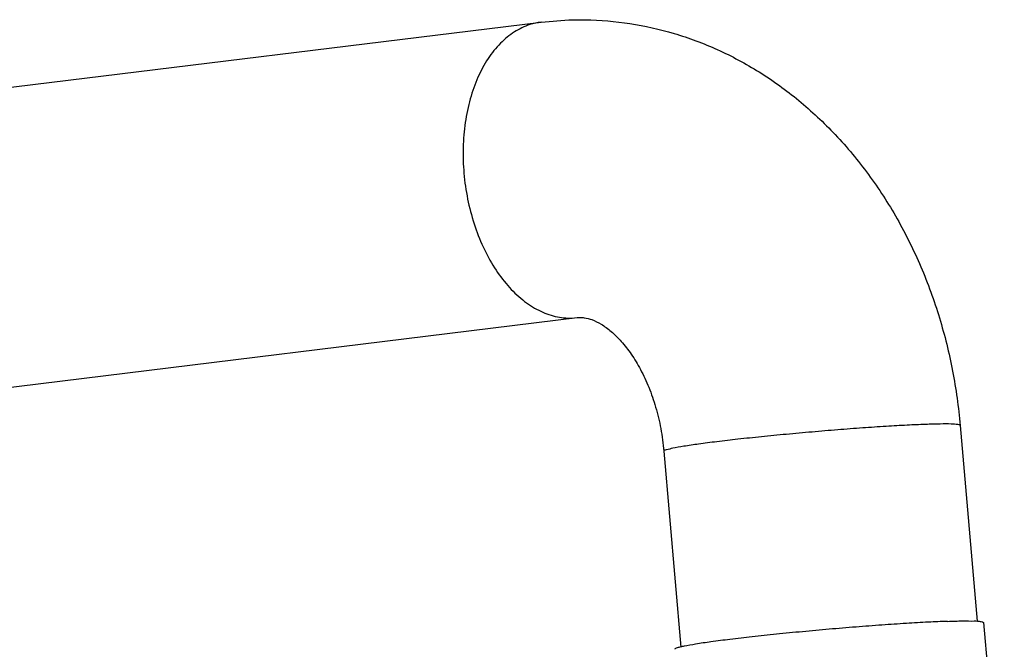
# Model space of a CAD drawing. Units: millimetres. Extents: x 0 to 841, y 0 to 594.
# Drawn here: x 681 to 729, y 487 to 517 of the extents above; entities that cross this region are included whole.
import ezdxf

# ---------------------------------------------------------------- set-up
doc = ezdxf.new("R2010")
doc.units = ezdxf.units.MM
doc.header["$LTSCALE"] = 46.255
doc.layers.get('0').update_dxf_attribs({"linetype": 'CONTINUOUS'})

msp = doc.modelspace()

# ---------------------------------------------------------------- linework, layer by layer
at = {"color": 7, "linetype": 'CONTINUOUS'}
for p, q in [((583.8538, 502.036), (706.5097, 517.074)), ((706.5097, 517.074), (707.8534, 517.1805)), ((585.5358, 487.7344), (708.2621, 502.781)), ((708.2621, 502.781), (708.3695, 502.7897)), ((726.7984, 497.5663), (727.6224, 488.0953)), ((712.4526, 496.3182), (713.2766, 486.8471)), ((727.9286, 488.037), (728.9363, 476.4548))]:
    msp.add_line(p, q, dxfattribs=at)
at = {"color": 9, "linetype": 'CONTINUOUS'}
msp.add_line((708.0094, 502.761), (708.2621, 502.781), dxfattribs=at)
at = {"color": 7, "linetype": 'CONTINUOUS'}
for points, start_tangent, end_tangent in [([(707.8534, 517.1804), (708.657, 517.1889), (710.8103, 517.0082), (712.9507, 516.5277), (715.0432, 515.7474), (717.0665, 514.6646), (718.9854, 513.2846), (720.7527, 511.6324), (722.3564, 509.7078), (723.7429, 507.5673), (724.8939, 505.2445), (725.7958, 502.7701), (726.4319, 500.1989), (726.7984, 497.5663)], (30.0676403, 1.0879424), (2.6051926, -29.9434353)), ([(708.3695, 502.7896), (708.5989, 502.7787), (708.9733, 502.6826), (709.4159, 502.4647), (709.8987, 502.1125), (710.3906, 501.6283), (710.8727, 501.0122), (711.324, 500.2701), (711.7256, 499.41), (712.0576, 498.4498), (712.3041, 497.4107), (712.4526, 496.3182)], (8.1973307, 0.309953), (0.7093117, -8.1526521)), ([(726.1822, 488.0889), (726.9289, 488.1083), (727.4789, 488.1057)], (1.2961568, 0.0466567), (1.1765791, 0.0170389)), ([(727.4789, 488.1057), (727.6363, 488.1051)], (0.1575315, 0.0022813), (0.1659891, -0.0084638)), ([(726.1822, 488.0889), (725.2615, 488.0482), (724.1949, 487.9875), (723.0146, 487.9085), (721.7567, 487.8136), (720.4593, 487.7058), (719.1618, 487.5883), (717.9036, 487.4647), (716.723, 487.3387), (715.6559, 487.2142), (714.7347, 487.0949), (713.9873, 486.9845), (713.4365, 486.8863), (713.2619, 486.8527)], (-12.9970914, -0.4678459), (-12.3564228, -2.987681)), ([(727.6363, 488.1051), (727.8156, 488.0813), (727.9284, 488.037)], (0.270728, -0.0138044), (0.0345517, -0.1325276)), ([(713.2619, 486.8527), (713.099, 486.8034), (712.985, 486.7382), (712.9853, 486.737)], (-0.2704916, -0.0654026), (0.0347312, -0.1332159))]:
    msp.add_spline(points, degree=3, dxfattribs=dict(at, start_tangent=start_tangent, end_tangent=end_tangent))
at = {"color": 9, "linetype": 'CONTINUOUS'}
for points, start_tangent, end_tangent in [([(706.5097, 517.0739), (705.9715, 516.9563), (705.2236, 516.605), (704.5415, 516.0509), (703.9457, 515.3107), (703.4545, 514.4069), (703.0827, 513.3671), (702.8417, 512.2227), (702.7387, 511.0086), (702.777, 509.7616), (702.9553, 508.5197), (703.2682, 507.3205), (703.7062, 506.2006), (704.2561, 505.1939), (704.901, 504.331), (705.6214, 503.6382), (706.3955, 503.1365), (707.1996, 502.8411), (708.0094, 502.761)], (-18.3985554, -2.2670747), (18.4746234, 0.6650162)), ([(726.7982, 497.5663), (726.6899, 497.6088), (726.3667, 497.6322), (725.8386, 497.6347), (725.1218, 497.6161)], (-0.2058306, 0.7878065), (-1.6826237, -0.0605681)), ([(725.1218, 497.6161), (724.238, 497.5771), (723.214, 497.5188), (722.081, 497.4429), (720.8734, 497.3518), (719.6278, 497.2483), (718.3822, 497.1355), (717.1744, 497.0168), (716.041, 496.8959), (715.0166, 496.7764), (714.1322, 496.6619), (713.4147, 496.5559), (712.8859, 496.4617), (712.5619, 496.382), (712.4526, 496.3194), (712.4528, 496.3183)], (-12.7503545, -0.4589643), (1.5597146, -5.9697319))]:
    msp.add_spline(points, degree=3, dxfattribs=dict(at, start_tangent=start_tangent, end_tangent=end_tangent))

doc.saveas('drawing.dxf')
